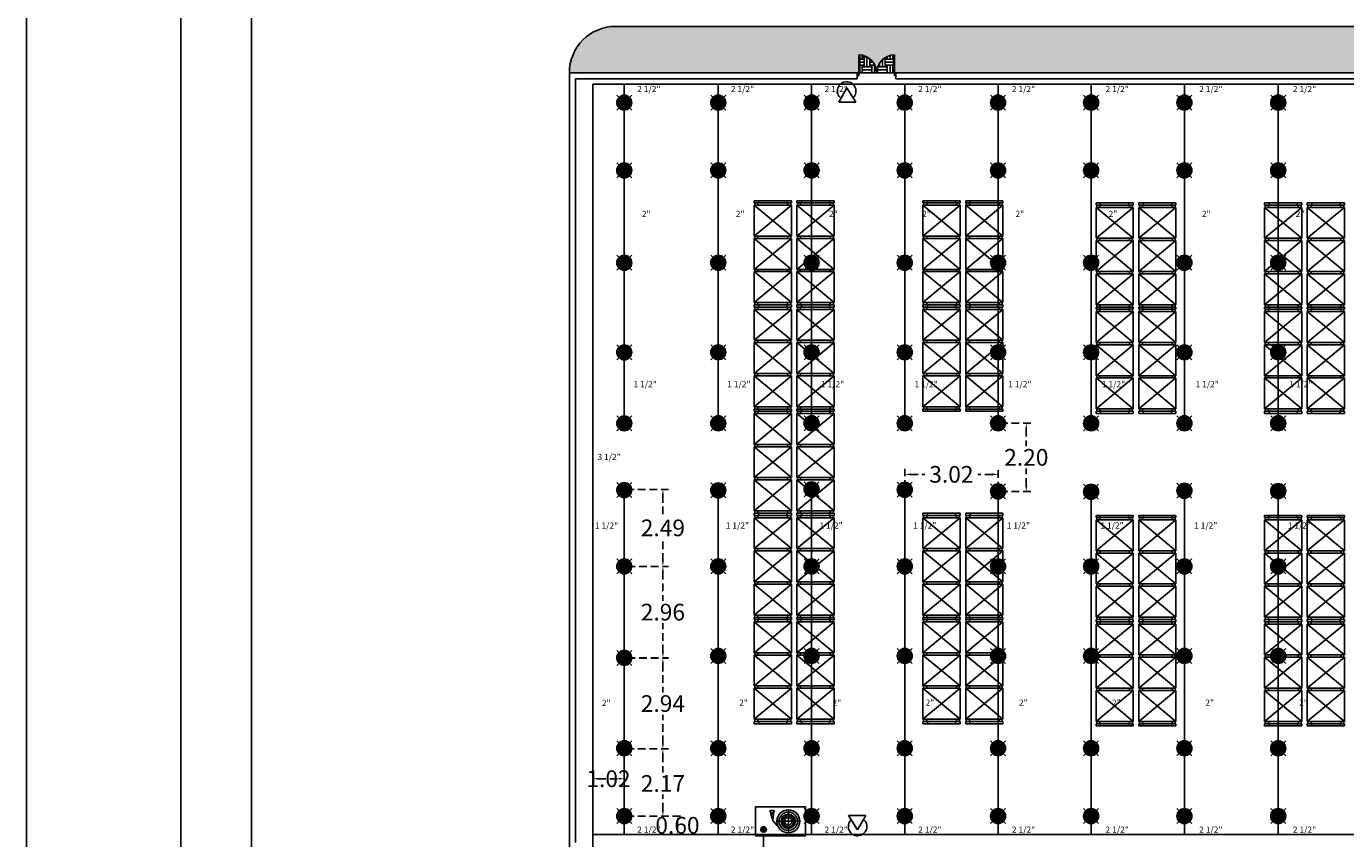
# Model space of a CAD drawing. Units: inches. Extents: x 7 to 186, y -4 to 128.
# Drawn here: x 7 to 50, y 75 to 102 of the extents above; entities that cross this region are included whole.
import ezdxf

# ---------------------------------------------------------------- set-up
doc = ezdxf.new("R2010")
doc.units = ezdxf.units.IN
doc.header["$MEASUREMENT"] = 0
for name, pattern in [('HIDDEN', [0.375, 0.25, -0.125]), ('TRAZO_Y_PUNTO', [25.4, 12.7, -6.35, 0, -6.35]), ('TRAZOS2', [0.375, 0.25, -0.125])]:
    doc.linetypes.add(name, pattern=pattern)
for name, color, linetype in [('ACERA', 254, 'Continuous'), ('Cerramientos', 1, 'Continuous'), ('ESTANTERIAS', 7, 'Continuous'), ('FORMATO', 7, 'Continuous'), ('ITC_EXTINCION', 10, 'Continuous'), ('ITC_HIDRANTES', 170, 'Continuous'), ('ITC_ROCIADORES', 80, 'Continuous'), ('LEYENDA', 8, 'Continuous'), ('PALETS', 7, 'TRAZO_Y_PUNTO'), ('Salidas Emergencia', 3, 'Continuous')]:
    doc.layers.add(name, color=color, linetype=linetype)
doc.dimstyles.get("Standard").update_dxf_attribs({"dimtxt": 0.54, "dimasz": 0.18, "dimexe": 0.18, "dimexo": 0.0625, "dimgap": 0.09, "dimtad": 0, "dimtih": 1, "dimtoh": 1, "dimzin": 0, "dimdsep": 46, "dimtxsty": 'Standard', "dimcen": 0.09, "dimadec": 0, "dimazin": 0, "dimtfac": 1, "dimtofl": 0, "dimtmove": 0, "dimatfit": 3, "dimfxl": 0, "dimtolj": 1, "dimtzin": 0, "dimarcsym": 0})

# ---------------------------------------------------------------- blocks, each defined once
blk = doc.blocks.new('PALET100x120')
at = {"layer": 'PALETS'}
for p, q in [((0, 1.2), (1, 0)), ((0, 0), (1, 1.2)), ((1, 1.2), (0, 1.2)), ((0, 1.2), (0, 0)), ((1, 1.2), (1, 0)), ((1, 0), (0, 0)), ((1, 0), (0, 0))]:
    blk.add_line(p, q, dxfattribs=at)
blk = doc.blocks.new('ESTANTERIAMOVIL')
at = {"layer": 'ESTANTERIAS'}
for p, q in [((0, 1.2), (0.07, 1.2)), ((0, 1.2), (0, 1.055)), ((0.07, 1.055), (0, 1.055)), ((0.07, 1.2), (0.07, 1.055)), ((3.37, 1.2), (3.44, 1.2)), ((3.37, 1.2), (3.37, 1.055)), ((3.44, 1.055), (3.37, 1.055)), ((3.44, 1.2), (3.44, 1.055)), ((0.07, 0.145), (0, 0.145)), ((0, 0.145), (0, 0)), ((0.07, 0), (0, 0)), ((0.07, 0), (0, 0)), ((0.07, 0.145), (0.07, 0)), ((3.44, 0.145), (3.37, 0.145)), ((3.37, 0.145), (3.37, 0)), ((3.44, 0), (3.37, 0)), ((3.44, 0), (3.37, 0)), ((3.44, 0.145), (3.44, 0))]:
    blk.add_line(p, q, dxfattribs=at)
at = {"layer": 'ESTANTERIAS', "color": 1}
for p, q in [((0, 1.055), (0, 0.145)), ((0.145, 1.18), (0.07, 1.18)), ((0.145, 1.08), (0.07, 1.08)), ((0.07, 1.055), (0.07, 0.145)), ((1.22, 1.18), (1.145, 1.18)), ((1.22, 1.08), (1.145, 1.08)), ((2.295, 1.18), (2.22, 1.18)), ((2.295, 1.08), (2.22, 1.08)), ((3.37, 1.18), (3.295, 1.18)), ((3.37, 1.08), (3.295, 1.08)), ((3.37, 1.055), (3.37, 0.145)), ((3.44, 1.055), (3.44, 0.145)), ((0.145, 0.12), (0.07, 0.12)), ((0.145, 0.02), (0.07, 0.02)), ((1.22, 0.12), (1.145, 0.12)), ((1.22, 0.02), (1.145, 0.02)), ((2.295, 0.12), (2.22, 0.12)), ((2.295, 0.02), (2.22, 0.02)), ((3.37, 0.12), (3.295, 0.12)), ((3.37, 0.02), (3.295, 0.02))]:
    blk.add_line(p, q, dxfattribs=at)
at = {"layer": 'PALETS', "linetype": 'Continuous'}
for p in [(0.145, 0), (1.22, 0), (2.295, 0)]:
    blk.add_blockref('PALET100x120', p, dxfattribs=at)
blk = doc.blocks.new('A$C0E9C7455')
at = {"layer": 'ITC_ROCIADORES'}
h = blk.add_hatch(color=256, dxfattribs=at)
edge = h.paths.add_edge_path()
edge.add_arc((0.042, 0.042), 0.042, 0, 360)
for p, q in [((0, 0.084), (0.084, 0)), ((0, 0), (0.084, 0.084))]:
    blk.add_line(p, q, dxfattribs=at)
blk.add_circle((0.042, 0.042), 0.042, dxfattribs=at)
blk = doc.blocks.new('A$C18517CAE')
at = {"layer": 'ITC_ROCIADORES'}
for p, q in [((0, 0), (0.084, 0.084)), ((0, 0.084), (0.084, 0))]:
    blk.add_line(p, q, dxfattribs=at)
blk.add_circle((0.042, 0.042), 0.042, dxfattribs=at)
blk = doc.blocks.new('A$C29061175')
at = {"layer": 'ITC_ROCIADORES', "color": 6}
blk.add_blockref('A$C0E9C7455', (0, 0), dxfattribs=at)
at = {"layer": 'ITC_ROCIADORES'}
blk.add_blockref('A$C18517CAE', (0, 0), dxfattribs=at)
blk = doc.blocks.new('*D65')
at = {"layer": 'Defpoints', "color": 0, "linetype": 'HIDDEN'}
for p in [(26.778, 77.158), (25.755, 75.352), (26.778, 75.352)]:
    blk.add_point(p, dxfattribs=at)
at = {"layer": 'ITC_ROCIADORES', "color": 0, "linetype": 'HIDDEN', "lineweight": -2}
for p, q in [((25.755, 75.414), (25.755, 77.338)), ((26.778, 75.414), (26.778, 77.338)), ((25.935, 77.158), (26.598, 77.158))]:
    blk.add_line(p, q, dxfattribs=at)
at = {"layer": 'ITC_ROCIADORES', "color": 0, "linetype": 'HIDDEN'}
for points in [[(25.935, 77.188), (25.935, 77.128), (25.755, 77.158)], [(26.598, 77.188), (26.598, 77.128), (26.778, 77.158)]]:
    blk.add_solid(points, dxfattribs=at)
at = {"layer": 'ITC_ROCIADORES', "color": 0, "linetype": 'HIDDEN', "insert": (26.266, 77.158), "char_height": 0.54, "attachment_point": 5}
blk.add_mtext('\\A1;1.02', dxfattribs=at)
blk = doc.blocks.new('*D67')
at = {"layer": 'Defpoints', "color": 0, "linetype": 'HIDDEN'}
for p in [(26.778, 78.122), (28.026, 78.122), (26.778, 75.949)]:
    blk.add_point(p, dxfattribs=at)
at = {"layer": 'ITC_ROCIADORES', "color": 0, "linetype": 'HIDDEN', "lineweight": -2}
for p, q in [((26.841, 78.122), (28.206, 78.122)), ((28.026, 77.942), (28.026, 77.365)), ((28.026, 76.129), (28.026, 76.645)), ((26.841, 75.949), (28.206, 75.949))]:
    blk.add_line(p, q, dxfattribs=at)
at = {"layer": 'ITC_ROCIADORES', "color": 0, "linetype": 'HIDDEN'}
for points in [[(27.996, 77.942), (28.056, 77.942), (28.026, 78.122)], [(27.996, 76.129), (28.056, 76.129), (28.026, 75.949)]]:
    blk.add_solid(points, dxfattribs=at)
at = {"layer": 'ITC_ROCIADORES', "color": 0, "linetype": 'HIDDEN', "insert": (28.026, 77.005), "char_height": 0.54, "attachment_point": 5}
blk.add_mtext('\\A1;2.17', dxfattribs=at)
blk = doc.blocks.new('*D68')
at = {"layer": 'Defpoints', "color": 0, "linetype": 'HIDDEN'}
for p in [(26.778, 75.949), (28.497, 75.949), (26.778, 75.352)]:
    blk.add_point(p, dxfattribs=at)
at = {"layer": 'ITC_ROCIADORES', "color": 0, "linetype": 'HIDDEN', "lineweight": -2}
for p, q in [((26.841, 75.949), (28.677, 75.949)), ((28.497, 75.532), (28.497, 75.769)), ((26.841, 75.352), (28.677, 75.352))]:
    blk.add_line(p, q, dxfattribs=at)
at = {"layer": 'ITC_ROCIADORES', "color": 0, "linetype": 'HIDDEN'}
for points in [[(28.467, 75.769), (28.527, 75.769), (28.497, 75.949)], [(28.467, 75.532), (28.527, 75.532), (28.497, 75.352)]]:
    blk.add_solid(points, dxfattribs=at)
at = {"layer": 'ITC_ROCIADORES', "color": 0, "linetype": 'HIDDEN', "insert": (28.497, 75.651), "char_height": 0.54, "attachment_point": 5}
blk.add_mtext('\\A1;0.60', dxfattribs=at)
blk = doc.blocks.new('*D69')
at = {"layer": 'Defpoints', "color": 0, "linetype": 'HIDDEN'}
for p in [(26.822, 81.061), (28.026, 81.061), (26.778, 78.122)]:
    blk.add_point(p, dxfattribs=at)
at = {"layer": 'ITC_ROCIADORES', "color": 0, "linetype": 'HIDDEN', "lineweight": -2}
for p, q in [((26.884, 81.061), (28.206, 81.061)), ((28.026, 80.881), (28.026, 79.951)), ((28.026, 78.302), (28.026, 79.231)), ((26.841, 78.122), (28.206, 78.122))]:
    blk.add_line(p, q, dxfattribs=at)
at = {"layer": 'ITC_ROCIADORES', "color": 0, "linetype": 'HIDDEN'}
for points in [[(27.996, 80.881), (28.056, 80.881), (28.026, 81.061)], [(27.996, 78.302), (28.056, 78.302), (28.026, 78.122)]]:
    blk.add_solid(points, dxfattribs=at)
at = {"layer": 'ITC_ROCIADORES', "color": 0, "linetype": 'HIDDEN', "insert": (28.026, 79.591), "char_height": 0.54, "attachment_point": 5}
blk.add_mtext('\\A1;2.94', dxfattribs=at)
blk = doc.blocks.new('*D70')
at = {"layer": 'Defpoints', "color": 0, "linetype": 'HIDDEN'}
for p in [(26.822, 84.03), (28.026, 84.03), (26.822, 81.068)]:
    blk.add_point(p, dxfattribs=at)
at = {"layer": 'ITC_ROCIADORES', "color": 0, "linetype": 'HIDDEN', "lineweight": -2}
for p, q in [((26.884, 84.03), (28.206, 84.03)), ((28.026, 83.85), (28.026, 82.909)), ((28.026, 81.248), (28.026, 82.189)), ((26.884, 81.068), (28.206, 81.068))]:
    blk.add_line(p, q, dxfattribs=at)
at = {"layer": 'ITC_ROCIADORES', "color": 0, "linetype": 'HIDDEN'}
for points in [[(27.996, 83.85), (28.056, 83.85), (28.026, 84.03)], [(27.996, 81.248), (28.056, 81.248), (28.026, 81.068)]]:
    blk.add_solid(points, dxfattribs=at)
at = {"layer": 'ITC_ROCIADORES', "color": 0, "linetype": 'HIDDEN', "insert": (28.026, 82.549), "char_height": 0.54, "attachment_point": 5}
blk.add_mtext('\\A1;2.96', dxfattribs=at)
blk = doc.blocks.new('*D71')
at = {"layer": 'Defpoints', "color": 0, "linetype": 'HIDDEN'}
for p in [(26.778, 86.52), (26.822, 84.03), (28.026, 84.03)]:
    blk.add_point(p, dxfattribs=at)
at = {"layer": 'ITC_ROCIADORES', "color": 0, "linetype": 'HIDDEN', "lineweight": -2}
for p, q in [((26.841, 86.52), (28.206, 86.52)), ((28.026, 86.34), (28.026, 85.635)), ((28.026, 84.21), (28.026, 84.915)), ((26.884, 84.03), (28.206, 84.03))]:
    blk.add_line(p, q, dxfattribs=at)
at = {"layer": 'ITC_ROCIADORES', "color": 0, "linetype": 'HIDDEN'}
for points in [[(27.996, 86.34), (28.056, 86.34), (28.026, 86.52)], [(27.996, 84.21), (28.056, 84.21), (28.026, 84.03)]]:
    blk.add_solid(points, dxfattribs=at)
at = {"layer": 'ITC_ROCIADORES', "color": 0, "linetype": 'HIDDEN', "insert": (28.026, 85.275), "char_height": 0.54, "attachment_point": 5}
blk.add_mtext('\\A1;2.49', dxfattribs=at)
blk = doc.blocks.new('*D74')
at = {"layer": 'Defpoints', "color": 0, "linetype": 'HIDDEN'}
for p in [(38.867, 87.006), (35.849, 86.508), (38.867, 86.455)]:
    blk.add_point(p, dxfattribs=at)
at = {"layer": 'ITC_ROCIADORES', "color": 0, "linetype": 'HIDDEN', "lineweight": -2}
for p, q in [((35.849, 86.571), (35.849, 87.186)), ((38.867, 86.517), (38.867, 87.186)), ((36.029, 87.006), (36.503, 87.006)), ((38.687, 87.006), (38.213, 87.006))]:
    blk.add_line(p, q, dxfattribs=at)
at = {"layer": 'ITC_ROCIADORES', "color": 0, "linetype": 'HIDDEN'}
for points in [[(36.029, 87.036), (36.029, 86.976), (35.849, 87.006)], [(38.687, 87.036), (38.687, 86.976), (38.867, 87.006)]]:
    blk.add_solid(points, dxfattribs=at)
at = {"layer": 'ITC_ROCIADORES', "color": 0, "linetype": 'HIDDEN', "insert": (37.358, 87.006), "char_height": 0.54, "attachment_point": 5}
blk.add_mtext('\\A1;3.02', dxfattribs=at)
blk = doc.blocks.new('*D76')
at = {"layer": 'Defpoints', "color": 0, "linetype": 'HIDDEN'}
for p in [(38.867, 88.658), (38.867, 86.455), (39.782, 86.455)]:
    blk.add_point(p, dxfattribs=at)
at = {"layer": 'ITC_ROCIADORES', "color": 0, "linetype": 'HIDDEN', "lineweight": -2}
for p, q in [((38.929, 88.658), (39.962, 88.658)), ((39.782, 88.478), (39.782, 87.917)), ((39.782, 86.635), (39.782, 87.197)), ((38.929, 86.455), (39.962, 86.455))]:
    blk.add_line(p, q, dxfattribs=at)
at = {"layer": 'ITC_ROCIADORES', "color": 0, "linetype": 'HIDDEN'}
for points in [[(39.752, 88.478), (39.812, 88.478), (39.782, 88.658)], [(39.752, 86.635), (39.812, 86.635), (39.782, 86.455)]]:
    blk.add_solid(points, dxfattribs=at)
at = {"layer": 'ITC_ROCIADORES', "color": 0, "linetype": 'HIDDEN', "insert": (39.782, 87.557), "char_height": 0.54, "attachment_point": 5}
blk.add_mtext('\\A1;2.20', dxfattribs=at)

msp = doc.modelspace()

# ---------------------------------------------------------------- hatches: boundary and pattern name
at = {"layer": 'ACERA'}
h = msp.add_hatch(dxfattribs=at)
h.set_pattern_fill('EARTH', color=254, style=0)
h.paths.add_polyline_path([(56.615, 101.5), (46.405, 101.5), (26.5, 101.5, 0.414057), (25, 100.001), (25, 100), (34.315, 100), (34.365, 100), (34.365, 100.575, -0.414214), (34.94, 100, -0.414214), (35.515, 100.575), (35.515, 100), (35.565, 100), (58.114, 100, 0.414073)])
h = msp.add_hatch(dxfattribs=at)
h.set_pattern_fill('EARTH', color=254, style=0)
h.paths.add_polyline_path([(34.94, 100, 0.399208), (34.395, 100.575), (34.395, 100)])
h.paths.add_polyline_path([(35.485, 100), (35.485, 100.575, 0.399208), (34.94, 100)])
at = {"layer": 'ITC_EXTINCION'}
h = msp.add_hatch(color=10, dxfattribs=at)
edge = h.paths.add_edge_path()
edge.add_arc((31.285, 75.521), 0.0915, 0, 360)

# ---------------------------------------------------------------- linework, layer by layer
at = {"layer": 'ACERA', "color": 254}
msp.add_line((25, 100), (58.114, 100), dxfattribs=at)
at = {"layer": 'ACERA'}
for points in [[(26.5, 101.5), (49.305, 101.5)], [(46.405, 101.5), (56.615, 101.5)]]:
    msp.add_lwpolyline(points, dxfattribs=at)
at = {"layer": 'ACERA', "color": 254}
msp.add_arc((26.5, 100), 1.5, 90, 180, dxfattribs=at)
msp.add_arc((26.5, 100), 1.5, 90, 180, dxfattribs=at)
at = {"layer": 'Cerramientos'}
for p, q in [((34.315, 100), (34.395, 100)), ((35.565, 100), (35.485, 100)), ((34.315, 99.8), (25.2, 99.8)), ((46.405, 99.8), (35.565, 99.8)), ((58.114, 99.8), (46.405, 99.8))]:
    msp.add_line(p, q, dxfattribs=at)
for points in [[(25, 64.147), (25, 100), (34.315, 100)], [(35.565, 100), (49.305, 100)], [(46.405, 100), (58.114, 100)], [(25.2, 75.1), (25.2, 99.8)]]:
    msp.add_lwpolyline(points, dxfattribs=at)
at = {"layer": 'FORMATO'}
msp.add_lwpolyline([(7.435, 128.226), (185.635, 128.226), (185.635, 2.226), (7.435, 2.226), (7.435, 128.226)], dxfattribs=at)
at = {"layer": 'FORMATO', "color": 1}
msp.add_lwpolyline([(12.435, 127.226), (184.635, 127.226), (184.635, 3.226), (12.435, 3.226)], close=True, dxfattribs=at)
at = {"layer": 'ITC_EXTINCION'}
for p, q in [((33.712, 99.049), (33.972, 99.511)), ((33.972, 99.511), (34.268, 99.049)), ((34.268, 99.049), (33.712, 99.049)), ((34.03, 75.971), (34.586, 75.971)), ((34.325, 75.509), (34.03, 75.971)), ((34.586, 75.971), (34.325, 75.509))]:
    msp.add_line(p, q, dxfattribs=at)
at = {"layer": 'ITC_EXTINCION', "color": 7}
msp.add_line((32.087, 75.415), (32.087, 76.15), dxfattribs=at)
at = {"layer": 'ITC_EXTINCION', "color": 170}
msp.add_line((32.455, 75.782), (31.714, 75.782), dxfattribs=at)
at = {"layer": 'ITC_EXTINCION', "color": 10}
msp.add_lwpolyline([(32.638, 75.315), (32.638, 76.245), (31.02, 76.245), (31.02, 75.315), (32.638, 75.315)], dxfattribs=at)
at = {"layer": 'ITC_EXTINCION', "color": 7}
for points in [[(31.521, 76.056), (31.483, 76.131)], [(31.627, 76.131), (31.49, 76.131)], [(31.605, 76.01), (31.605, 76.056), (31.521, 76.056), (31.521, 76.01), (31.605, 76.01)], [(31.605, 76.01), (31.577, 75.814), (31.521, 76.01)], [(31.605, 76.056), (31.633, 76.131)], [(31.574, 75.82), (31.785, 75.565)]]:
    msp.add_lwpolyline(points, dxfattribs=at)
at = {"layer": 'ITC_EXTINCION', "ltscale": 0.0001}
msp.add_lwpolyline([(54.076, 74.605), (31.285, 74.605), (31.285, 75.315)], dxfattribs=at)
at = {"layer": 'ITC_EXTINCION', "color": 7}
for radius in [0.37, 0.298, 0.229, 0.177, 0.122]:
    msp.add_circle((32.083, 75.781), radius, dxfattribs=at)
at = {"layer": 'ITC_EXTINCION', "color": 10}
msp.add_circle((31.285, 75.521), 0.0915, dxfattribs=at)
at = {"layer": 'ITC_EXTINCION'}
for centre, start, end in [((33.972, 99.409), 313.2519, 230.8988), ((34.325, 75.611), 133.2519, 50.8988)]:
    msp.add_arc(centre, 0.299, start, end, dxfattribs=at)
at = {"layer": 'ITC_HIDRANTES', "ltscale": 0.0001}
msp.add_line((14.715, 69.672), (14.719, 111.801), dxfattribs=at)
at = {"layer": 'ITC_ROCIADORES', "color": 210, "ltscale": 0.0001}
for p, q in [((123.219, 99.633), (25.755, 99.633)), ((25.755, 75.352), (25.755, 99.632)), ((25.755, 75.352), (123.219, 75.352))]:
    msp.add_line(p, q, dxfattribs=at)
at = {"layer": 'ITC_ROCIADORES', "color": 170}
for p, q in [((26.778, 99.633), (26.778, 99.275)), ((29.818, 99.633), (29.818, 99.276)), ((32.836, 99.633), (32.836, 99.276)), ((35.849, 99.633), (35.849, 99.276)), ((38.867, 99.633), (38.867, 99.276)), ((41.878, 99.633), (41.878, 99.276)), ((44.896, 99.633), (44.896, 99.276)), ((47.93, 99.633), (47.93, 99.276)), ((26.778, 75.353), (26.778, 75.709)), ((29.818, 75.352), (29.818, 75.708)), ((32.836, 75.352), (32.836, 75.708)), ((35.849, 75.352), (35.849, 75.708)), ((38.867, 75.352), (38.867, 75.708)), ((41.878, 75.352), (41.878, 75.708)), ((44.896, 75.352), (44.896, 75.708)), ((47.93, 75.352), (47.93, 75.708))]:
    msp.add_line(p, q, dxfattribs=at)
at = {"layer": 'ITC_ROCIADORES', "color": 30}
for p, q in [((26.778, 98.791), (26.778, 97.081)), ((29.818, 98.792), (29.818, 97.082)), ((32.836, 98.792), (32.836, 97.082)), ((35.849, 98.792), (35.849, 97.082)), ((38.867, 98.792), (38.867, 97.082)), ((41.878, 98.792), (41.878, 97.082)), ((44.896, 98.792), (44.896, 97.082)), ((47.93, 98.792), (47.93, 97.082)), ((26.778, 96.597), (26.778, 94.094)), ((29.818, 96.598), (29.818, 94.095)), ((32.836, 96.598), (32.836, 94.095)), ((35.849, 96.598), (35.849, 94.095)), ((38.867, 96.598), (38.867, 94.095)), ((41.878, 96.598), (41.878, 94.095)), ((44.896, 96.598), (44.896, 94.095)), ((47.93, 96.598), (47.93, 94.095)), ((26.778, 93.61), (26.778, 91.195)), ((29.818, 93.611), (29.818, 91.196)), ((32.836, 93.611), (32.836, 91.196)), ((35.849, 93.611), (35.849, 91.196)), ((38.867, 93.611), (38.867, 91.196)), ((41.878, 93.611), (41.878, 91.196)), ((44.896, 93.611), (44.896, 91.196)), ((47.93, 93.611), (47.93, 91.196)), ((26.778, 81.31), (26.778, 83.788)), ((29.818, 81.372), (29.818, 83.789)), ((32.836, 81.372), (32.836, 83.788)), ((35.849, 81.372), (35.849, 83.788)), ((38.867, 81.372), (38.867, 83.788)), ((41.878, 81.372), (41.878, 83.788)), ((44.896, 81.372), (44.896, 83.788)), ((47.93, 81.372), (47.93, 83.788)), ((26.778, 78.386), (26.778, 80.827)), ((29.818, 78.386), (29.818, 80.888)), ((32.836, 78.386), (32.836, 80.888)), ((35.849, 78.386), (35.849, 80.888)), ((38.867, 78.386), (38.867, 80.888)), ((41.878, 78.386), (41.878, 80.888)), ((44.896, 78.386), (44.896, 80.888)), ((47.93, 78.386), (47.93, 80.888)), ((26.778, 76.191), (26.778, 77.902)), ((29.818, 76.19), (29.818, 77.902)), ((32.835, 76.19), (32.835, 77.902)), ((35.849, 76.19), (35.849, 77.902)), ((38.867, 76.19), (38.867, 77.902)), ((41.878, 76.19), (41.878, 77.902)), ((44.896, 76.19), (44.896, 77.902)), ((47.93, 76.19), (47.93, 77.902))]:
    msp.add_line(p, q, dxfattribs=at)
at = {"layer": 'ITC_ROCIADORES', "color": 130}
for p, q in [((26.778, 90.711), (26.778, 88.899)), ((29.818, 90.712), (29.818, 88.9)), ((32.836, 90.712), (32.836, 88.9)), ((35.849, 90.712), (35.849, 88.9)), ((38.867, 90.712), (38.867, 88.9)), ((41.878, 90.712), (41.878, 88.9)), ((44.896, 90.712), (44.896, 88.9)), ((47.93, 90.712), (47.93, 88.9)), ((26.778, 84.272), (26.778, 86.256)), ((29.818, 84.272), (29.818, 86.249)), ((32.836, 84.272), (32.836, 86.279)), ((35.849, 84.272), (35.849, 86.266)), ((38.867, 84.272), (38.867, 86.214)), ((41.878, 84.272), (41.878, 86.205)), ((44.896, 84.272), (44.896, 86.235)), ((47.93, 84.272), (47.93, 86.223))]:
    msp.add_line(p, q, dxfattribs=at)
at = {"layer": 'ITC_ROCIADORES'}
msp.add_line((25.755, 75.352), (25.755, 73.767), dxfattribs=at)
at = {"layer": 'Salidas Emergencia', "linetype": 'Continuous'}
for p, q in [((34.365, 99.9), (34.365, 100.575)), ((34.395, 100), (34.395, 100.575)), ((35.485, 100), (35.485, 100.575)), ((35.515, 99.9), (35.515, 100.575)), ((34.365, 99.9), (34.315, 99.9)), ((35.515, 99.9), (35.565, 99.9))]:
    msp.add_line(p, q, dxfattribs=at)
at = {"layer": 'Salidas Emergencia'}
for p, q in [((31.385, 100), (31.465, 100)), ((31.415, 100), (31.385, 100)), ((32.635, 100), (32.555, 100)), ((31.385, 99.8), (31.415, 99.8))]:
    msp.add_line(p, q, dxfattribs=at)
at = {"layer": 'Salidas Emergencia', "ltscale": 0.0001}
for p, q in [((34.315, 100), (34.315, 99.8)), ((35.565, 100), (35.565, 99.8))]:
    msp.add_line(p, q, dxfattribs=at)
at = {"layer": 'Salidas Emergencia', "linetype": 'Continuous'}
for centre, start, end in [((34.365, 100), 0, 90), ((35.515, 100), 90, 180)]:
    msp.add_arc(centre, 0.575, start, end, dxfattribs=at)

# ---------------------------------------------------------------- block references
at = {"layer": 'ITC_ROCIADORES', "color": 1, "linetype": 'TRAZOS2', "xscale": -5.759999999999991, "yscale": 5.759999999999991, "zscale": 5.76, "rotation": 180.0000000589741}
for p in [(26.536, 99.275), (29.576, 99.276), (32.594, 99.276), (35.607, 99.276), (38.625, 99.276), (41.636, 99.276), (44.654, 99.276), (47.688, 99.276), (26.536, 97.081), (29.576, 97.082), (32.594, 97.082), (35.607, 97.082), (38.625, 97.082), (41.636, 97.082), (44.654, 97.082), (47.688, 97.082), (26.536, 94.094), (29.576, 94.095), (32.594, 94.095), (35.607, 94.095), (38.625, 94.095), (41.636, 94.095), (44.654, 94.095), (47.688, 94.095), (26.536, 91.195), (29.576, 91.196), (32.594, 91.196), (35.607, 91.196), (38.625, 91.196), (41.636, 91.196), (44.654, 91.196), (47.688, 91.196), (26.536, 88.899), (29.576, 88.9), (32.594, 88.9), (35.607, 88.9), (38.625, 88.9), (41.636, 88.9), (44.654, 88.9), (47.688, 88.9)]:
    msp.add_blockref('A$C29061175', p, dxfattribs=at)
at = {"layer": 'ITC_ROCIADORES', "color": 1, "linetype": 'TRAZOS2', "xscale": 5.759999999999991, "yscale": 5.759999999999991, "zscale": 5.76}
for p in [(26.536, 86.256), (29.576, 86.245), (32.594, 86.278), (35.607, 86.266), (38.625, 86.213), (41.636, 86.201), (44.654, 86.235), (47.688, 86.223), (26.536, 83.788), (29.576, 83.788), (32.594, 83.788), (35.607, 83.788), (38.625, 83.788), (41.636, 83.788), (44.654, 83.788), (47.688, 83.788), (26.536, 80.827), (29.576, 80.888), (32.594, 80.888), (35.607, 80.888), (38.625, 80.888), (41.636, 80.888), (44.654, 80.888), (47.688, 80.888), (26.536, 77.902), (29.576, 77.902), (32.594, 77.902), (35.607, 77.902), (38.625, 77.902), (41.636, 77.902), (44.654, 77.902), (47.688, 77.902), (26.536, 75.707), (29.576, 75.707), (32.594, 75.707), (35.607, 75.707), (38.625, 75.707), (41.636, 75.707), (44.654, 75.707), (47.688, 75.707)]:
    msp.add_blockref('A$C29061175', p, dxfattribs=at)
at = {"layer": 'LEYENDA', "color": 8, "ltscale": 0.0001, "rotation": 90}
for p in [(32.181, 92.419), (33.561, 92.419), (37.639, 92.419), (39.02, 92.419), (43.239, 92.349), (44.619, 92.349), (48.691, 92.349), (50.072, 92.349), (32.181, 89.049), (33.561, 89.049), (37.639, 89.049), (39.02, 89.049), (43.239, 88.979), (44.619, 88.979), (48.691, 88.979), (50.072, 88.979), (32.181, 85.679), (33.561, 85.679), (32.181, 82.309), (33.561, 82.309), (37.639, 82.309), (39.02, 82.309), (43.239, 82.239), (44.619, 82.239), (32.181, 78.939), (33.561, 78.939), (37.639, 78.939), (39.02, 78.939), (43.239, 78.869), (44.619, 78.869)]:
    msp.add_blockref('ESTANTERIAMOVIL', p, dxfattribs=at)
at = {"layer": 'LEYENDA', "ltscale": 0.0001, "rotation": 90}
for p in [(48.691, 82.239), (50.072, 82.239), (48.691, 78.869), (50.072, 78.869)]:
    msp.add_blockref('ESTANTERIAMOVIL', p, dxfattribs=at)

# ---------------------------------------------------------------- texts
at = {"layer": 'ITC_ROCIADORES', "color": 170}
for p in [(27.194, 99.373), (30.224, 99.373), (33.254, 99.373), (36.284, 99.373), (39.314, 99.373), (42.344, 99.373), (45.374, 99.373), (48.404, 99.373), (27.194, 75.411), (30.224, 75.411), (33.254, 75.411), (36.284, 75.411), (39.314, 75.411), (42.344, 75.411), (45.374, 75.411), (48.404, 75.411)]:
    msp.add_text('2 1/2"', height=0.2, dxfattribs=at).set_placement(p)
at = {"layer": 'ITC_ROCIADORES', "color": 130}
for p in [(27.076, 89.823), (30.106, 89.823), (33.136, 89.823), (36.166, 89.823), (39.196, 89.823), (42.226, 89.823), (45.256, 89.823), (48.286, 89.823), (25.826, 85.25), (30.059, 85.25), (33.089, 85.25), (36.119, 85.25), (39.149, 85.25), (42.179, 85.25), (45.209, 85.25), (48.239, 85.25)]:
    msp.add_text('1 1/2"', height=0.2, dxfattribs=at).set_placement(p)
at = {"layer": 'ITC_ROCIADORES', "color": 30, "char_height": 0.2, "width": 1.24235, "attachment_point": 1}
for insert in [(27.344, 95.534), (30.384, 95.535), (33.402, 95.535), (36.415, 95.535), (39.433, 95.535), (42.444, 95.535), (45.462, 95.535), (48.496, 95.535), (26.052, 79.714), (30.494, 79.719), (33.512, 79.719), (36.524, 79.719), (39.543, 79.719), (42.554, 79.719), (45.572, 79.719), (48.605, 79.719)]:
    msp.add_mtext('2"', dxfattribs=dict(at, insert=insert))
at = {"layer": 'ITC_ROCIADORES', "color": 210, "insert": (25.909, 87.67), "char_height": 0.2, "width": 1.24235, "attachment_point": 1}
msp.add_mtext('3 1/2"', dxfattribs=at)

# ---------------------------------------------------------------- dimensions: what is measured, and where the dimension line sits
at = {"layer": 'ITC_ROCIADORES', "color": 3, "linetype": 'HIDDEN'}
for base, p1, p2, picture, middle in [((39.782, 86.455), (38.867, 88.658), (38.867, 86.455), '*D76', (39.782, 87.557)), ((28.026, 84.03), (26.778, 86.52), (26.822, 84.03), '*D71', (28.026, 85.275)), ((28.026, 84.03), (26.822, 81.068), (26.822, 84.03), '*D70', (28.026, 82.549)), ((28.026, 81.061), (26.778, 78.122), (26.822, 81.061), '*D69', (28.026, 79.591))]:
    dim = msp.add_linear_dim(base=base, p1=p1, p2=p2, angle=90, dimstyle='Standard', dxfattribs=at)
    dim.commit()
    dim.dimension.update_dxf_attribs({"geometry": picture, "text_midpoint": middle})
dim = msp.add_linear_dim(base=(38.867, 87.006), p1=(35.849, 86.508), p2=(38.867, 86.455), dimstyle='Standard', dxfattribs=at)
dim.commit()
dim.dimension.update_dxf_attribs({"geometry": '*D74', "text_midpoint": (37.358, 87.006)})
dim = msp.add_linear_dim(base=(28.026, 78.122), p1=(26.778, 75.949), p2=(26.778, 78.122), angle=90, dimstyle='Standard', dxfattribs=at)
dim.commit()
dim.dimension.update_dxf_attribs({"geometry": '*D67', "text_midpoint": (28.026, 77.005), "dimtype": 160})
at = {"layer": 'ITC_ROCIADORES', "linetype": 'HIDDEN'}
dim = msp.add_linear_dim(base=(26.778, 77.158), p1=(25.755, 75.352), p2=(26.778, 75.352), dimstyle='Standard', dxfattribs=at)
dim.commit()
dim.dimension.update_dxf_attribs({"geometry": '*D65', "text_midpoint": (26.266, 77.158), "dimtype": 160})
dim = msp.add_linear_dim(base=(28.497, 75.949), p1=(26.778, 75.352), p2=(26.778, 75.949), angle=90, dimstyle='Standard', dxfattribs=at)
dim.commit()
dim.dimension.update_dxf_attribs({"geometry": '*D68', "text_midpoint": (28.497, 75.651), "dimtype": 160})

doc.saveas('drawing.dxf')
